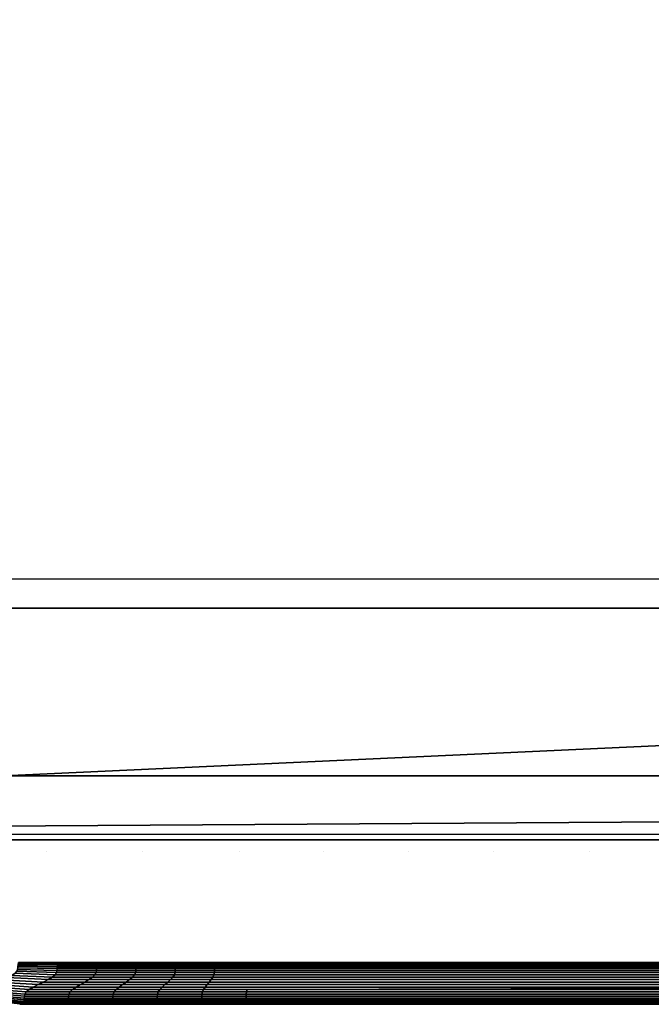
# Model space of a CAD drawing. Extents: x -1117 to 23, y -892 to 47.
# Drawn here: x -760 to -609, y -892 to -657 of the extents above; entities that cross this region are included whole.
import ezdxf

# ---------------------------------------------------------------- set-up
doc = ezdxf.new("R2010")
doc.units = 0
doc.header["$LTSCALE"] = 0.5
doc.header["$MEASUREMENT"] = 0
doc.layers.get('0').update_dxf_attribs({"linetype": 'CONTINUOUS'})
doc.layers.add('EQUIPAMIENTO', color=250, linetype='CONTINUOUS')

msp = doc.modelspace()

# ---------------------------------------------------------------- linework, layer by layer
for p, q in [((-1014.37, -790.76, 1600), (-139.14, -790.76, 1600)), ((-759.55, -882.22, 1422.49), (-399.55, -882.22, 1422.49)), ((-759.55, -892.22, 1422.49), (-399.55, -892.22, 1422.49))]:
    msp.add_line(p, q)
at = {"extrusion": (0, -1, 0)}
for p, q in [((-1067.5, -853.02, 1020), (-27.5, -853.02, 1020)), ((-1014.37, -853.02, 1520.93), (-139.14, -853.02, 1520.93)), ((-1014.37, -853.02, 1555.43), (-139.14, -853.02, 1555.43)), ((-1014.37, -853.02, 1567.45), (-139.14, -853.02, 1567.45)), ((-1014.37, -853.02, 1099.97), (-139.14, -853.02, 1099.97)), ((-1005.71, -853.02, 1164.48), (-148.59, -853.02, 1164.48)), ((-1005.71, -853.02, 1144.3), (-148.59, -853.02, 1144.3)), ((-838.65, -853.02, 1478), (-312.49, -853.02, 1478)), ((-312.49, -853.02, 1361.91), (-838.65, -853.02, 1361.91)), ((-753.23, -855.88, 1083.18), (-753.23, -855.88, 1039.14)), ((-730.16, -855.88, 1083.18), (-730.16, -855.88, 1039.14)), ((-707.08, -855.88, 1083.18), (-707.08, -855.88, 1039.14)), ((-686.89, -855.88, 1083.18), (-686.89, -855.88, 1039.14)), ((-666.69, -855.88, 1083.18), (-666.69, -855.88, 1039.14)), ((-646.5, -855.88, 1083.18), (-646.5, -855.88, 1039.14)), ((-623.42, -855.88, 1083.18), (-623.42, -855.88, 1039.14))]:
    msp.add_line(p, q, dxfattribs=at)
at = {"extrusion": (0, 0, -1)}
for p, q in [((-399.55, -882.22, 1422.49), (-759.55, -882.22, 1422.49)), ((-399.55, -892.22, 1422.49), (-759.55, -892.22, 1422.49))]:
    msp.add_line(p, q, dxfattribs=at)
at = {"extrusion": (0, -1, 0), "elevation": 853.02}
msp.add_lwpolyline([(-1005.71, 1512.28), (-1005.71, 1110.98), (-148.59, 1110.98), (-148.59, 1512.28)], close=True, dxfattribs=at)
for points in [[(-1014.37, -853.02, 1520.93), (-1014.37, -853.02, 1600), (-139.14, -853.02, 1600), (-139.14, -853.02, 1520.93)], [(-1014.37, -853.02, 1099.97), (-1014.37, -853.02, 1520.93), (-139.14, -853.02, 1520.93), (-139.14, -853.02, 1099.97)], [(-1014.37, -853.02, 1020), (-1014.37, -853.02, 1099.97), (-139.14, -853.02, 1099.97), (-139.14, -853.02, 1020)], [(-760.03, -883.5, 1412.72), (-750.61, -883.67, 1412.72), (-750.57, -883.26, 1414.35), (-759.97, -883.14, 1414.35)], [(-750.61, -883.67, 1432.26), (-760.03, -883.5, 1432.26), (-759.97, -883.14, 1430.63), (-750.57, -883.26, 1430.63)], [(-759.97, -883.14, 1414.35), (-750.57, -883.26, 1414.35), (-750.53, -882.91, 1415.98), (-759.92, -882.82, 1415.98)], [(-750.57, -883.26, 1430.63), (-759.97, -883.14, 1430.63), (-759.92, -882.82, 1429), (-750.53, -882.91, 1429)], [(-759.92, -882.82, 1415.98), (-750.53, -882.91, 1415.98), (-750.5, -882.62, 1417.6), (-759.88, -882.57, 1417.6)], [(-750.53, -882.91, 1429), (-759.92, -882.82, 1429), (-759.88, -882.57, 1427.37), (-750.5, -882.62, 1427.37)], [(-759.88, -882.57, 1417.6), (-750.5, -882.62, 1417.6), (-750.48, -882.4, 1419.23), (-759.85, -882.38, 1419.23)], [(-750.5, -882.62, 1427.37), (-759.88, -882.57, 1427.37), (-759.85, -882.38, 1425.75), (-750.48, -882.4, 1425.75)], [(-759.85, -882.38, 1419.23), (-750.48, -882.4, 1419.23), (-750.46, -882.27, 1420.86), (-759.83, -882.26, 1420.86)], [(-750.48, -882.4, 1425.75), (-759.85, -882.38, 1425.75), (-759.83, -882.26, 1424.12), (-750.46, -882.27, 1424.12)], [(-759.83, -882.26, 1420.86), (-750.46, -882.27, 1420.86), (-750.46, -882.22, 1422.49), (-759.83, -882.22, 1422.49)], [(-750.46, -882.27, 1424.12), (-759.83, -882.26, 1424.12), (-759.83, -882.22, 1422.49), (-750.46, -882.22, 1422.49)], [(-750.57, -883.26, 1414.35), (-741.16, -883.26, 1414.35), (-741.14, -882.91, 1415.98), (-750.53, -882.91, 1415.98)], [(-741.16, -883.26, 1430.63), (-750.57, -883.26, 1430.63), (-750.53, -882.91, 1429), (-741.14, -882.91, 1429)], [(-750.53, -882.91, 1415.98), (-741.14, -882.91, 1415.98), (-741.12, -882.62, 1417.6), (-750.5, -882.62, 1417.6)], [(-741.14, -882.91, 1429), (-750.53, -882.91, 1429), (-750.5, -882.62, 1427.37), (-741.12, -882.62, 1427.37)], [(-750.5, -882.62, 1417.6), (-741.12, -882.62, 1417.6), (-741.1, -882.4, 1419.23), (-750.48, -882.4, 1419.23)], [(-741.12, -882.62, 1427.37), (-750.5, -882.62, 1427.37), (-750.48, -882.4, 1425.75), (-741.1, -882.4, 1425.75)], [(-750.48, -882.4, 1419.23), (-741.1, -882.4, 1419.23), (-741.09, -882.27, 1420.86), (-750.46, -882.27, 1420.86)], [(-741.1, -882.4, 1425.75), (-750.48, -882.4, 1425.75), (-750.46, -882.27, 1424.12), (-741.09, -882.27, 1424.12)], [(-750.46, -882.27, 1420.86), (-741.09, -882.27, 1420.86), (-741.09, -882.22, 1422.49), (-750.46, -882.22, 1422.49)], [(-741.09, -882.27, 1424.12), (-750.46, -882.27, 1424.12), (-750.46, -882.22, 1422.49), (-741.09, -882.22, 1422.49)], [(-741.16, -883.26, 1414.35), (-731.77, -883.26, 1414.35), (-731.75, -882.91, 1415.98), (-741.14, -882.91, 1415.98)], [(-731.77, -883.26, 1430.63), (-741.16, -883.26, 1430.63), (-741.14, -882.91, 1429), (-731.75, -882.91, 1429)], [(-741.14, -882.91, 1415.98), (-731.75, -882.91, 1415.98), (-731.74, -882.62, 1417.6), (-741.12, -882.62, 1417.6)], [(-731.75, -882.91, 1429), (-741.14, -882.91, 1429), (-741.12, -882.62, 1427.37), (-731.74, -882.62, 1427.37)], [(-741.12, -882.62, 1417.6), (-731.74, -882.62, 1417.6), (-731.72, -882.4, 1419.23), (-741.1, -882.4, 1419.23)], [(-731.74, -882.62, 1427.37), (-741.12, -882.62, 1427.37), (-741.1, -882.4, 1425.75), (-731.72, -882.4, 1425.75)], [(-741.1, -882.4, 1419.23), (-731.72, -882.4, 1419.23), (-731.72, -882.27, 1420.86), (-741.09, -882.27, 1420.86)], [(-731.72, -882.4, 1425.75), (-741.1, -882.4, 1425.75), (-741.09, -882.27, 1424.12), (-731.72, -882.27, 1424.12)], [(-741.09, -882.27, 1420.86), (-731.72, -882.27, 1420.86), (-731.72, -882.22, 1422.49), (-741.09, -882.22, 1422.49)], [(-731.72, -882.27, 1424.12), (-741.09, -882.27, 1424.12), (-741.09, -882.22, 1422.49), (-731.72, -882.22, 1422.49)], [(-731.77, -883.26, 1414.35), (-722.38, -883.26, 1414.35), (-722.37, -882.91, 1415.98), (-731.75, -882.91, 1415.98)], [(-722.38, -883.26, 1430.63), (-731.77, -883.26, 1430.63), (-731.75, -882.91, 1429), (-722.37, -882.91, 1429)], [(-731.75, -882.91, 1415.98), (-722.37, -882.91, 1415.98), (-722.36, -882.62, 1417.6), (-731.74, -882.62, 1417.6)], [(-722.37, -882.91, 1429), (-731.75, -882.91, 1429), (-731.74, -882.62, 1427.37), (-722.36, -882.62, 1427.37)], [(-731.74, -882.62, 1417.6), (-722.36, -882.62, 1417.6), (-722.35, -882.4, 1419.23), (-731.72, -882.4, 1419.23)], [(-722.36, -882.62, 1427.37), (-731.74, -882.62, 1427.37), (-731.72, -882.4, 1425.75), (-722.35, -882.4, 1425.75)], [(-731.72, -882.27, 1420.86), (-722.35, -882.27, 1420.86), (-722.35, -882.22, 1422.49), (-731.72, -882.22, 1422.49)], [(-722.35, -882.27, 1424.12), (-731.72, -882.27, 1424.12), (-731.72, -882.22, 1422.49), (-722.35, -882.22, 1422.49)], [(-731.72, -882.4, 1419.23), (-722.35, -882.4, 1419.23), (-722.35, -882.27, 1420.86), (-731.72, -882.27, 1420.86)], [(-722.35, -882.4, 1425.75), (-731.72, -882.4, 1425.75), (-731.72, -882.27, 1424.12), (-722.35, -882.27, 1424.12)], [(-722.38, -883.26, 1414.35), (-712.99, -883.26, 1414.35), (-712.99, -882.91, 1415.98), (-722.37, -882.91, 1415.98)], [(-712.99, -883.26, 1430.63), (-722.38, -883.26, 1430.63), (-722.37, -882.91, 1429), (-712.99, -882.91, 1429)], [(-722.37, -882.91, 1415.98), (-712.99, -882.91, 1415.98), (-712.98, -882.62, 1417.6), (-722.36, -882.62, 1417.6)], [(-712.99, -882.91, 1429), (-722.37, -882.91, 1429), (-722.36, -882.62, 1427.37), (-712.98, -882.62, 1427.37)], [(-722.36, -882.62, 1417.6), (-712.98, -882.62, 1417.6), (-712.98, -882.4, 1419.23), (-722.35, -882.4, 1419.23)], [(-712.98, -882.62, 1427.37), (-722.36, -882.62, 1427.37), (-722.35, -882.4, 1425.75), (-712.98, -882.4, 1425.75)], [(-722.35, -882.27, 1420.86), (-712.98, -882.27, 1420.86), (-712.98, -882.22, 1422.49), (-722.35, -882.22, 1422.49)], [(-712.98, -882.27, 1424.12), (-722.35, -882.27, 1424.12), (-722.35, -882.22, 1422.49), (-712.98, -882.22, 1422.49)], [(-722.35, -882.4, 1419.23), (-712.98, -882.4, 1419.23), (-712.98, -882.27, 1420.86), (-722.35, -882.27, 1420.86)], [(-712.98, -882.4, 1425.75), (-722.35, -882.4, 1425.75), (-722.35, -882.27, 1424.12), (-712.98, -882.27, 1424.12)], [(-483.61, -882.91, 1429), (-712.99, -882.91, 1429), (-712.98, -882.62, 1427.37), (-483.61, -882.62, 1427.37)], [(-712.99, -882.91, 1415.98), (-483.61, -882.91, 1415.98), (-483.61, -882.62, 1417.6), (-712.98, -882.62, 1417.6)], [(-483.62, -883.26, 1430.63), (-712.99, -883.26, 1430.63), (-712.99, -882.91, 1429), (-483.61, -882.91, 1429)], [(-712.99, -883.26, 1414.35), (-483.62, -883.26, 1414.35), (-483.61, -882.91, 1415.98), (-712.99, -882.91, 1415.98)], [(-483.61, -882.27, 1424.12), (-712.98, -882.27, 1424.12), (-712.98, -882.22, 1422.49), (-483.61, -882.22, 1422.49)], [(-712.98, -882.27, 1420.86), (-483.61, -882.27, 1420.86), (-483.61, -882.22, 1422.49), (-712.98, -882.22, 1422.49)], [(-483.61, -882.4, 1425.75), (-712.98, -882.4, 1425.75), (-712.98, -882.27, 1424.12), (-483.61, -882.27, 1424.12)], [(-712.98, -882.4, 1419.23), (-483.61, -882.4, 1419.23), (-483.61, -882.27, 1420.86), (-712.98, -882.27, 1420.86)], [(-483.61, -882.62, 1427.37), (-712.98, -882.62, 1427.37), (-712.98, -882.4, 1425.75), (-483.61, -882.4, 1425.75)], [(-712.98, -882.62, 1417.6), (-483.61, -882.62, 1417.6), (-483.61, -882.4, 1419.23), (-712.98, -882.4, 1419.23)], [(-762.51, -885.84, 1405.57), (-752.78, -886.32, 1405.57), (-751.8, -885.74, 1406.56), (-761.4, -885.33, 1406.56)], [(-752.78, -886.32, 1439.4), (-762.51, -885.84, 1439.4), (-761.4, -885.33, 1438.42), (-751.8, -885.74, 1438.42)], [(-761.4, -885.33, 1406.56), (-751.8, -885.74, 1406.56), (-751.1, -885.17, 1407.9), (-760.6, -884.83, 1407.9)], [(-751.8, -885.74, 1438.42), (-761.4, -885.33, 1438.42), (-760.6, -884.83, 1437.08), (-751.1, -885.17, 1437.08)], [(-760.6, -884.83, 1407.9), (-751.1, -885.17, 1407.9), (-750.73, -884.64, 1409.46), (-760.19, -884.35, 1409.46)], [(-751.1, -885.17, 1437.08), (-760.6, -884.83, 1437.08), (-760.19, -884.35, 1435.51), (-750.73, -884.64, 1435.51)], [(-760.19, -884.35, 1409.46), (-750.73, -884.64, 1409.46), (-750.66, -884.13, 1411.09), (-760.1, -883.91, 1411.09)], [(-750.73, -884.64, 1435.51), (-760.19, -884.35, 1435.51), (-760.1, -883.91, 1433.89), (-750.66, -884.13, 1433.89)], [(-760.1, -883.91, 1411.09), (-750.66, -884.13, 1411.09), (-750.61, -883.67, 1412.72), (-760.03, -883.5, 1412.72)], [(-750.66, -884.13, 1433.89), (-760.1, -883.91, 1433.89), (-760.03, -883.5, 1432.26), (-750.61, -883.67, 1432.26)], [(-751.8, -885.74, 1406.56), (-742.19, -885.74, 1406.56), (-741.59, -885.17, 1407.9), (-751.1, -885.17, 1407.9)], [(-742.19, -885.74, 1438.42), (-751.8, -885.74, 1438.42), (-751.1, -885.17, 1437.08), (-741.59, -885.17, 1437.08)], [(-751.1, -885.17, 1407.9), (-741.59, -885.17, 1407.9), (-741.28, -884.64, 1409.46), (-750.73, -884.64, 1409.46)], [(-741.59, -885.17, 1437.08), (-751.1, -885.17, 1437.08), (-750.73, -884.64, 1435.51), (-741.28, -884.64, 1435.51)], [(-750.73, -884.64, 1409.46), (-741.28, -884.64, 1409.46), (-741.23, -884.13, 1411.09), (-750.66, -884.13, 1411.09)], [(-741.28, -884.64, 1435.51), (-750.73, -884.64, 1435.51), (-750.66, -884.13, 1433.89), (-741.23, -884.13, 1433.89)], [(-750.66, -884.13, 1411.09), (-741.23, -884.13, 1411.09), (-741.19, -883.67, 1412.72), (-750.61, -883.67, 1412.72)], [(-741.23, -884.13, 1433.89), (-750.66, -884.13, 1433.89), (-750.61, -883.67, 1432.26), (-741.19, -883.67, 1432.26)], [(-750.61, -883.67, 1412.72), (-741.19, -883.67, 1412.72), (-741.16, -883.26, 1414.35), (-750.57, -883.26, 1414.35)], [(-741.19, -883.67, 1432.26), (-750.61, -883.67, 1432.26), (-750.57, -883.26, 1430.63), (-741.16, -883.26, 1430.63)], [(-742.19, -885.74, 1406.56), (-732.59, -885.74, 1406.56), (-732.1, -885.17, 1407.9), (-741.59, -885.17, 1407.9)], [(-732.59, -885.74, 1438.42), (-742.19, -885.74, 1438.42), (-741.59, -885.17, 1437.08), (-732.1, -885.17, 1437.08)], [(-741.59, -885.17, 1407.9), (-732.1, -885.17, 1407.9), (-731.85, -884.64, 1409.46), (-741.28, -884.64, 1409.46)], [(-732.1, -885.17, 1437.08), (-741.59, -885.17, 1437.08), (-741.28, -884.64, 1435.51), (-731.85, -884.64, 1435.51)], [(-741.28, -884.64, 1409.46), (-731.85, -884.64, 1409.46), (-731.81, -884.13, 1411.09), (-741.23, -884.13, 1411.09)], [(-731.85, -884.64, 1435.51), (-741.28, -884.64, 1435.51), (-741.23, -884.13, 1433.89), (-731.81, -884.13, 1433.89)], [(-741.23, -884.13, 1411.09), (-731.81, -884.13, 1411.09), (-731.79, -883.67, 1412.72), (-741.19, -883.67, 1412.72)], [(-731.81, -884.13, 1433.89), (-741.23, -884.13, 1433.89), (-741.19, -883.67, 1432.26), (-731.79, -883.67, 1432.26)], [(-741.19, -883.67, 1412.72), (-731.79, -883.67, 1412.72), (-731.77, -883.26, 1414.35), (-741.16, -883.26, 1414.35)], [(-731.79, -883.67, 1432.26), (-741.19, -883.67, 1432.26), (-741.16, -883.26, 1430.63), (-731.77, -883.26, 1430.63)], [(-732.59, -885.74, 1406.56), (-723.01, -885.74, 1406.56), (-722.62, -885.17, 1407.9), (-732.1, -885.17, 1407.9)], [(-723.01, -885.74, 1438.42), (-732.59, -885.74, 1438.42), (-732.1, -885.17, 1437.08), (-722.62, -885.17, 1437.08)], [(-732.1, -885.17, 1407.9), (-722.62, -885.17, 1407.9), (-722.43, -884.64, 1409.46), (-731.85, -884.64, 1409.46)], [(-722.62, -885.17, 1437.08), (-732.1, -885.17, 1437.08), (-731.85, -884.64, 1435.51), (-722.43, -884.64, 1435.51)], [(-731.85, -884.64, 1409.46), (-722.43, -884.64, 1409.46), (-722.4, -884.13, 1411.09), (-731.81, -884.13, 1411.09)], [(-722.43, -884.64, 1435.51), (-731.85, -884.64, 1435.51), (-731.81, -884.13, 1433.89), (-722.4, -884.13, 1433.89)], [(-731.81, -884.13, 1411.09), (-722.4, -884.13, 1411.09), (-722.39, -883.67, 1412.72), (-731.79, -883.67, 1412.72)], [(-722.4, -884.13, 1433.89), (-731.81, -884.13, 1433.89), (-731.79, -883.67, 1432.26), (-722.39, -883.67, 1432.26)], [(-731.79, -883.67, 1412.72), (-722.39, -883.67, 1412.72), (-722.38, -883.26, 1414.35), (-731.77, -883.26, 1414.35)], [(-722.39, -883.67, 1432.26), (-731.79, -883.67, 1432.26), (-731.77, -883.26, 1430.63), (-722.38, -883.26, 1430.63)], [(-723.01, -885.74, 1406.56), (-713.44, -885.74, 1406.56), (-713.16, -885.17, 1407.9), (-722.62, -885.17, 1407.9)], [(-713.44, -885.74, 1438.42), (-723.01, -885.74, 1438.42), (-722.62, -885.17, 1437.08), (-713.16, -885.17, 1437.08)], [(-722.62, -885.17, 1407.9), (-713.16, -885.17, 1407.9), (-713.03, -884.64, 1409.46), (-722.43, -884.64, 1409.46)], [(-713.16, -885.17, 1437.08), (-722.62, -885.17, 1437.08), (-722.43, -884.64, 1435.51), (-713.03, -884.64, 1435.51)], [(-722.43, -884.64, 1409.46), (-713.03, -884.64, 1409.46), (-713.01, -884.13, 1411.09), (-722.4, -884.13, 1411.09)], [(-713.03, -884.64, 1435.51), (-722.43, -884.64, 1435.51), (-722.4, -884.13, 1433.89), (-713.01, -884.13, 1433.89)], [(-722.4, -884.13, 1411.09), (-713.01, -884.13, 1411.09), (-713, -883.67, 1412.72), (-722.39, -883.67, 1412.72)], [(-713.01, -884.13, 1433.89), (-722.4, -884.13, 1433.89), (-722.39, -883.67, 1432.26), (-713, -883.67, 1432.26)], [(-722.39, -883.67, 1412.72), (-713, -883.67, 1412.72), (-712.99, -883.26, 1414.35), (-722.38, -883.26, 1414.35)], [(-713, -883.67, 1432.26), (-722.39, -883.67, 1432.26), (-722.38, -883.26, 1430.63), (-712.99, -883.26, 1430.63)], [(-483.88, -885.74, 1438.42), (-713.44, -885.74, 1438.42), (-713.16, -885.17, 1437.08), (-483.72, -885.17, 1437.08)], [(-713.44, -885.74, 1406.56), (-483.88, -885.74, 1406.56), (-483.72, -885.17, 1407.9), (-713.16, -885.17, 1407.9)], [(-483.72, -885.17, 1437.08), (-713.16, -885.17, 1437.08), (-713.03, -884.64, 1435.51), (-483.63, -884.64, 1435.51)], [(-713.16, -885.17, 1407.9), (-483.72, -885.17, 1407.9), (-483.63, -884.64, 1409.46), (-713.03, -884.64, 1409.46)], [(-483.63, -884.64, 1435.51), (-713.03, -884.64, 1435.51), (-713.01, -884.13, 1433.89), (-483.62, -884.13, 1433.89)], [(-713.03, -884.64, 1409.46), (-483.63, -884.64, 1409.46), (-483.62, -884.13, 1411.09), (-713.01, -884.13, 1411.09)], [(-483.62, -884.13, 1433.89), (-713.01, -884.13, 1433.89), (-713, -883.67, 1432.26), (-483.62, -883.67, 1432.26)], [(-713.01, -884.13, 1411.09), (-483.62, -884.13, 1411.09), (-483.62, -883.67, 1412.72), (-713, -883.67, 1412.72)], [(-483.62, -883.67, 1432.26), (-713, -883.67, 1432.26), (-712.99, -883.26, 1430.63), (-483.62, -883.26, 1430.63)], [(-713, -883.67, 1412.72), (-483.62, -883.67, 1412.72), (-483.62, -883.26, 1414.35), (-712.99, -883.26, 1414.35)], [(-767.58, -887.94, 1406.56), (-757.28, -888.7, 1406.56), (-756.3, -888.12, 1405.57), (-766.48, -887.42, 1405.57)], [(-757.28, -888.7, 1438.42), (-767.58, -887.94, 1438.42), (-766.48, -887.42, 1439.4), (-756.3, -888.12, 1439.4)], [(-766.48, -887.42, 1405.57), (-756.3, -888.12, 1405.57), (-755.15, -887.52, 1405.06), (-765.17, -886.9, 1405.06)], [(-756.3, -888.12, 1439.4), (-766.48, -887.42, 1439.4), (-765.17, -886.9, 1439.92), (-755.15, -887.52, 1439.92)], [(-765.17, -886.9, 1405.06), (-755.15, -887.52, 1405.06), (-753.93, -886.92, 1405.06), (-763.81, -886.37, 1405.06)], [(-755.15, -887.52, 1439.92), (-765.17, -886.9, 1439.92), (-763.81, -886.37, 1439.92), (-753.93, -886.92, 1439.92)], [(-763.81, -886.37, 1405.06), (-753.93, -886.92, 1405.06), (-752.78, -886.32, 1405.57), (-762.51, -885.84, 1405.57)], [(-753.93, -886.92, 1439.92), (-763.81, -886.37, 1439.92), (-762.51, -885.84, 1439.4), (-752.78, -886.32, 1439.4)], [(-756.3, -888.12, 1405.57), (-746.06, -888.12, 1405.57), (-745.06, -887.52, 1405.06), (-755.15, -887.52, 1405.06)], [(-746.06, -888.12, 1439.4), (-756.3, -888.12, 1439.4), (-755.15, -887.52, 1439.92), (-745.06, -887.52, 1439.92)], [(-755.15, -887.52, 1405.06), (-745.06, -887.52, 1405.06), (-744.02, -886.92, 1405.06), (-753.93, -886.92, 1405.06)], [(-745.06, -887.52, 1439.92), (-755.15, -887.52, 1439.92), (-753.93, -886.92, 1439.92), (-744.02, -886.92, 1439.92)], [(-753.93, -886.92, 1405.06), (-744.02, -886.92, 1405.06), (-743.03, -886.32, 1405.57), (-752.78, -886.32, 1405.57)], [(-744.02, -886.92, 1439.92), (-753.93, -886.92, 1439.92), (-752.78, -886.32, 1439.4), (-743.03, -886.32, 1439.4)], [(-752.78, -886.32, 1405.57), (-743.03, -886.32, 1405.57), (-742.19, -885.74, 1406.56), (-751.8, -885.74, 1406.56)], [(-743.03, -886.32, 1439.4), (-752.78, -886.32, 1439.4), (-751.8, -885.74, 1438.42), (-742.19, -885.74, 1438.42)], [(-746.06, -888.12, 1405.57), (-735.8, -888.12, 1405.57), (-734.98, -887.52, 1405.06), (-745.06, -887.52, 1405.06)], [(-735.8, -888.12, 1439.4), (-746.06, -888.12, 1439.4), (-745.06, -887.52, 1439.92), (-734.98, -887.52, 1439.92)], [(-745.06, -887.52, 1405.06), (-734.98, -887.52, 1405.06), (-734.11, -886.92, 1405.06), (-744.02, -886.92, 1405.06)], [(-734.98, -887.52, 1439.92), (-745.06, -887.52, 1439.92), (-744.02, -886.92, 1439.92), (-734.11, -886.92, 1439.92)], [(-744.02, -886.92, 1405.06), (-734.11, -886.92, 1405.06), (-733.29, -886.32, 1405.57), (-743.03, -886.32, 1405.57)], [(-734.11, -886.92, 1439.92), (-744.02, -886.92, 1439.92), (-743.03, -886.32, 1439.4), (-733.29, -886.32, 1439.4)], [(-743.03, -886.32, 1405.57), (-733.29, -886.32, 1405.57), (-732.59, -885.74, 1406.56), (-742.19, -885.74, 1406.56)], [(-733.29, -886.32, 1439.4), (-743.03, -886.32, 1439.4), (-742.19, -885.74, 1438.42), (-732.59, -885.74, 1438.42)], [(-735.8, -888.12, 1405.57), (-725.53, -888.12, 1405.57), (-724.89, -887.52, 1405.06), (-734.98, -887.52, 1405.06)], [(-725.53, -888.12, 1439.4), (-735.8, -888.12, 1439.4), (-734.98, -887.52, 1439.92), (-724.89, -887.52, 1439.92)], [(-734.98, -887.52, 1405.06), (-724.89, -887.52, 1405.06), (-724.2, -886.92, 1405.06), (-734.11, -886.92, 1405.06)], [(-724.89, -887.52, 1439.92), (-734.98, -887.52, 1439.92), (-734.11, -886.92, 1439.92), (-724.2, -886.92, 1439.92)], [(-734.11, -886.92, 1405.06), (-724.2, -886.92, 1405.06), (-723.56, -886.32, 1405.57), (-733.29, -886.32, 1405.57)], [(-724.2, -886.92, 1439.92), (-734.11, -886.92, 1439.92), (-733.29, -886.32, 1439.4), (-723.56, -886.32, 1439.4)], [(-733.29, -886.32, 1405.57), (-723.56, -886.32, 1405.57), (-723.01, -885.74, 1406.56), (-732.59, -885.74, 1406.56)], [(-723.56, -886.32, 1439.4), (-733.29, -886.32, 1439.4), (-732.59, -885.74, 1438.42), (-723.01, -885.74, 1438.42)], [(-725.53, -888.12, 1405.57), (-715.26, -888.12, 1405.57), (-714.79, -887.52, 1405.06), (-724.89, -887.52, 1405.06)], [(-715.26, -888.12, 1439.4), (-725.53, -888.12, 1439.4), (-724.89, -887.52, 1439.92), (-714.79, -887.52, 1439.92)], [(-724.89, -887.52, 1405.06), (-714.79, -887.52, 1405.06), (-714.3, -886.92, 1405.06), (-724.2, -886.92, 1405.06)], [(-714.79, -887.52, 1439.92), (-724.89, -887.52, 1439.92), (-724.2, -886.92, 1439.92), (-714.3, -886.92, 1439.92)], [(-724.2, -886.92, 1405.06), (-714.3, -886.92, 1405.06), (-713.84, -886.32, 1405.57), (-723.56, -886.32, 1405.57)], [(-714.3, -886.92, 1439.92), (-724.2, -886.92, 1439.92), (-723.56, -886.32, 1439.4), (-713.84, -886.32, 1439.4)], [(-723.56, -886.32, 1405.57), (-713.84, -886.32, 1405.57), (-713.44, -885.74, 1406.56), (-723.01, -885.74, 1406.56)], [(-713.84, -886.32, 1439.4), (-723.56, -886.32, 1439.4), (-723.01, -885.74, 1438.42), (-713.44, -885.74, 1438.42)], [(-484.98, -888.12, 1439.4), (-715.26, -888.12, 1439.4), (-714.79, -887.52, 1439.92), (-484.7, -887.52, 1439.92)], [(-715.26, -888.12, 1405.57), (-484.98, -888.12, 1405.57), (-484.7, -887.52, 1405.06), (-714.79, -887.52, 1405.06)], [(-484.7, -887.52, 1439.92), (-714.79, -887.52, 1439.92), (-714.3, -886.92, 1439.92), (-484.4, -886.92, 1439.92)], [(-714.79, -887.52, 1405.06), (-484.7, -887.52, 1405.06), (-484.4, -886.92, 1405.06), (-714.3, -886.92, 1405.06)], [(-484.4, -886.92, 1439.92), (-714.3, -886.92, 1439.92), (-713.84, -886.32, 1439.4), (-484.12, -886.32, 1439.4)], [(-714.3, -886.92, 1405.06), (-484.4, -886.92, 1405.06), (-484.12, -886.32, 1405.57), (-713.84, -886.32, 1405.57)], [(-484.12, -886.32, 1439.4), (-713.84, -886.32, 1439.4), (-713.44, -885.74, 1438.42), (-483.88, -885.74, 1438.42)], [(-713.84, -886.32, 1405.57), (-484.12, -886.32, 1405.57), (-483.88, -885.74, 1406.56), (-713.44, -885.74, 1406.56)], [(-769.06, -890.44, 1415.98), (-758.55, -891.53, 1415.98), (-758.51, -891.18, 1414.35), (-769.01, -890.13, 1414.35)], [(-758.55, -891.53, 1429), (-769.06, -890.44, 1429), (-769.01, -890.13, 1430.63), (-758.51, -891.18, 1430.63)], [(-769.01, -890.13, 1414.35), (-758.51, -891.18, 1414.35), (-758.47, -890.77, 1412.72), (-768.95, -889.77, 1412.72)], [(-758.51, -891.18, 1430.63), (-769.01, -890.13, 1430.63), (-768.95, -889.77, 1432.26), (-758.47, -890.77, 1432.26)], [(-768.95, -889.77, 1412.72), (-758.47, -890.77, 1412.72), (-758.42, -890.31, 1411.09), (-768.89, -889.36, 1411.09)], [(-758.47, -890.77, 1432.26), (-768.95, -889.77, 1432.26), (-768.89, -889.36, 1433.89), (-758.42, -890.31, 1433.89)], [(-768.89, -889.36, 1411.09), (-758.42, -890.31, 1411.09), (-758.35, -889.8, 1409.46), (-768.79, -888.92, 1409.46)], [(-758.42, -890.31, 1433.89), (-768.89, -889.36, 1433.89), (-768.79, -888.92, 1435.51), (-758.35, -889.8, 1435.51)], [(-768.79, -888.92, 1409.46), (-758.35, -889.8, 1409.46), (-757.98, -889.26, 1407.9), (-768.38, -888.44, 1407.9)], [(-758.35, -889.8, 1435.51), (-768.79, -888.92, 1435.51), (-768.38, -888.44, 1437.08), (-757.98, -889.26, 1437.08)], [(-768.38, -888.44, 1407.9), (-757.98, -889.26, 1407.9), (-757.28, -888.7, 1406.56), (-767.58, -887.94, 1406.56)], [(-757.98, -889.26, 1437.08), (-768.38, -888.44, 1437.08), (-767.58, -887.94, 1438.42), (-757.28, -888.7, 1438.42)], [(-758.42, -890.31, 1411.09), (-747.86, -890.31, 1411.09), (-747.8, -889.8, 1409.46), (-758.35, -889.8, 1409.46)], [(-747.86, -890.31, 1433.89), (-758.42, -890.31, 1433.89), (-758.35, -889.8, 1435.51), (-747.8, -889.8, 1435.51)], [(-758.35, -889.8, 1409.46), (-747.8, -889.8, 1409.46), (-747.5, -889.26, 1407.9), (-757.98, -889.26, 1407.9)], [(-747.8, -889.8, 1435.51), (-758.35, -889.8, 1435.51), (-757.98, -889.26, 1437.08), (-747.5, -889.26, 1437.08)], [(-757.98, -889.26, 1407.9), (-747.5, -889.26, 1407.9), (-746.9, -888.7, 1406.56), (-757.28, -888.7, 1406.56)], [(-747.5, -889.26, 1437.08), (-757.98, -889.26, 1437.08), (-757.28, -888.7, 1438.42), (-746.9, -888.7, 1438.42)], [(-757.28, -888.7, 1406.56), (-746.9, -888.7, 1406.56), (-746.06, -888.12, 1405.57), (-756.3, -888.12, 1405.57)], [(-746.9, -888.7, 1438.42), (-757.28, -888.7, 1438.42), (-756.3, -888.12, 1439.4), (-746.06, -888.12, 1439.4)], [(-747.86, -890.31, 1411.09), (-737.28, -890.31, 1411.09), (-737.24, -889.8, 1409.46), (-747.8, -889.8, 1409.46)], [(-737.28, -890.31, 1433.89), (-747.86, -890.31, 1433.89), (-747.8, -889.8, 1435.51), (-737.24, -889.8, 1435.51)], [(-747.8, -889.8, 1409.46), (-737.24, -889.8, 1409.46), (-736.99, -889.26, 1407.9), (-747.5, -889.26, 1407.9)], [(-737.24, -889.8, 1435.51), (-747.8, -889.8, 1435.51), (-747.5, -889.26, 1437.08), (-736.99, -889.26, 1437.08)], [(-747.5, -889.26, 1407.9), (-736.99, -889.26, 1407.9), (-736.49, -888.7, 1406.56), (-746.9, -888.7, 1406.56)], [(-736.99, -889.26, 1437.08), (-747.5, -889.26, 1437.08), (-746.9, -888.7, 1438.42), (-736.49, -888.7, 1438.42)], [(-746.9, -888.7, 1406.56), (-736.49, -888.7, 1406.56), (-735.8, -888.12, 1405.57), (-746.06, -888.12, 1405.57)], [(-736.49, -888.7, 1438.42), (-746.9, -888.7, 1438.42), (-746.06, -888.12, 1439.4), (-735.8, -888.12, 1439.4)], [(-737.28, -890.31, 1411.09), (-726.69, -890.31, 1411.09), (-726.66, -889.8, 1409.46), (-737.24, -889.8, 1409.46)], [(-726.69, -890.31, 1433.89), (-737.28, -890.31, 1433.89), (-737.24, -889.8, 1435.51), (-726.66, -889.8, 1435.51)], [(-737.24, -889.8, 1409.46), (-726.66, -889.8, 1409.46), (-726.47, -889.26, 1407.9), (-736.99, -889.26, 1407.9)], [(-726.66, -889.8, 1435.51), (-737.24, -889.8, 1435.51), (-736.99, -889.26, 1437.08), (-726.47, -889.26, 1437.08)], [(-736.99, -889.26, 1407.9), (-726.47, -889.26, 1407.9), (-726.08, -888.7, 1406.56), (-736.49, -888.7, 1406.56)], [(-726.47, -889.26, 1437.08), (-736.99, -889.26, 1437.08), (-736.49, -888.7, 1438.42), (-726.08, -888.7, 1438.42)], [(-736.49, -888.7, 1406.56), (-726.08, -888.7, 1406.56), (-725.53, -888.12, 1405.57), (-735.8, -888.12, 1405.57)], [(-726.08, -888.7, 1438.42), (-736.49, -888.7, 1438.42), (-735.8, -888.12, 1439.4), (-725.53, -888.12, 1439.4)], [(-726.69, -890.31, 1411.09), (-716.08, -890.31, 1411.09), (-716.07, -889.8, 1409.46), (-726.66, -889.8, 1409.46)], [(-716.08, -890.31, 1433.89), (-726.69, -890.31, 1433.89), (-726.66, -889.8, 1435.51), (-716.07, -889.8, 1435.51)], [(-726.66, -889.8, 1409.46), (-716.07, -889.8, 1409.46), (-715.93, -889.26, 1407.9), (-726.47, -889.26, 1407.9)], [(-716.07, -889.8, 1435.51), (-726.66, -889.8, 1435.51), (-726.47, -889.26, 1437.08), (-715.93, -889.26, 1437.08)], [(-726.47, -889.26, 1407.9), (-715.93, -889.26, 1407.9), (-715.65, -888.7, 1406.56), (-726.08, -888.7, 1406.56)], [(-715.93, -889.26, 1437.08), (-726.47, -889.26, 1437.08), (-726.08, -888.7, 1438.42), (-715.65, -888.7, 1438.42)], [(-726.08, -888.7, 1406.56), (-715.65, -888.7, 1406.56), (-715.26, -888.12, 1405.57), (-725.53, -888.12, 1405.57)], [(-715.65, -888.7, 1438.42), (-726.08, -888.7, 1438.42), (-725.53, -888.12, 1439.4), (-715.26, -888.12, 1439.4)], [(-716.08, -890.31, 1411.09), (-705.47, -890.31, 1411.09), (-705.46, -889.8, 1409.46), (-716.07, -889.8, 1409.46)], [(-705.47, -890.31, 1433.89), (-716.08, -890.31, 1433.89), (-716.07, -889.8, 1435.51), (-705.46, -889.8, 1435.51)], [(-716.07, -889.8, 1409.46), (-705.46, -889.8, 1409.46), (-705.38, -889.26, 1407.9), (-715.93, -889.26, 1407.9)], [(-705.46, -889.8, 1435.51), (-716.07, -889.8, 1435.51), (-715.93, -889.26, 1437.08), (-705.38, -889.26, 1437.08)], [(-715.93, -889.26, 1407.9), (-705.38, -889.26, 1407.9), (-705.21, -888.7, 1406.56), (-715.65, -888.7, 1406.56)], [(-705.38, -889.26, 1437.08), (-715.93, -889.26, 1437.08), (-715.65, -888.7, 1438.42), (-705.21, -888.7, 1438.42)], [(-705.21, -888.7, 1438.42), (-715.65, -888.7, 1438.42), (-715.26, -888.12, 1439.4), (-484.98, -888.12, 1439.4)], [(-715.65, -888.7, 1406.56), (-705.21, -888.7, 1406.56), (-484.98, -888.12, 1405.57), (-715.26, -888.12, 1405.57)], [(-474.86, -890.31, 1433.89), (-705.47, -890.31, 1433.89), (-705.46, -889.8, 1435.51), (-474.86, -889.8, 1435.51)], [(-705.47, -890.31, 1411.09), (-474.86, -890.31, 1411.09), (-474.86, -889.8, 1409.46), (-705.46, -889.8, 1409.46)], [(-474.86, -889.8, 1435.51), (-705.46, -889.8, 1435.51), (-705.38, -889.26, 1437.08), (-474.83, -889.26, 1437.08)], [(-705.46, -889.8, 1409.46), (-474.86, -889.8, 1409.46), (-474.83, -889.26, 1407.9), (-705.38, -889.26, 1407.9)], [(-474.83, -889.26, 1437.08), (-705.38, -889.26, 1437.08), (-705.21, -888.7, 1438.42), (-474.77, -888.7, 1438.42)], [(-705.38, -889.26, 1407.9), (-474.83, -889.26, 1407.9), (-474.77, -888.7, 1406.56), (-705.21, -888.7, 1406.56)], [(-474.77, -888.7, 1438.42), (-705.21, -888.7, 1438.42), (-484.98, -888.12, 1439.4), (-474.69, -888.12, 1439.4)], [(-705.21, -888.7, 1406.56), (-474.77, -888.7, 1406.56), (-474.69, -888.12, 1405.57), (-484.98, -888.12, 1405.57)], [(-769.16, -891.05, 1422.49), (-758.62, -892.22, 1422.49), (-758.62, -892.17, 1420.86), (-769.15, -891.01, 1420.86)], [(-758.62, -892.22, 1422.49), (-769.16, -891.05, 1422.49), (-769.15, -891.01, 1424.12), (-758.62, -892.17, 1424.12)], [(-769.15, -891.01, 1420.86), (-758.62, -892.17, 1420.86), (-758.6, -892.04, 1419.23), (-769.13, -890.89, 1419.23)], [(-758.62, -892.17, 1424.12), (-769.15, -891.01, 1424.12), (-769.13, -890.89, 1425.75), (-758.6, -892.04, 1425.75)], [(-769.13, -890.89, 1419.23), (-758.6, -892.04, 1419.23), (-758.58, -891.82, 1417.6), (-769.1, -890.7, 1417.6)], [(-758.6, -892.04, 1425.75), (-769.13, -890.89, 1425.75), (-769.1, -890.7, 1427.37), (-758.58, -891.82, 1427.37)], [(-769.1, -890.7, 1417.6), (-758.58, -891.82, 1417.6), (-758.55, -891.53, 1415.98), (-769.06, -890.44, 1415.98)], [(-758.58, -891.82, 1427.37), (-769.1, -890.7, 1427.37), (-769.06, -890.44, 1429), (-758.55, -891.53, 1429)], [(-758.62, -892.17, 1420.86), (-747.99, -892.17, 1420.86), (-747.98, -892.04, 1419.23), (-758.6, -892.04, 1419.23)], [(-747.99, -892.17, 1424.12), (-758.62, -892.17, 1424.12), (-758.6, -892.04, 1425.75), (-747.98, -892.04, 1425.75)], [(-758.62, -892.22, 1422.49), (-748, -892.22, 1422.49), (-747.99, -892.17, 1420.86), (-758.62, -892.17, 1420.86)], [(-748, -892.22, 1422.49), (-758.62, -892.22, 1422.49), (-758.62, -892.17, 1424.12), (-747.99, -892.17, 1424.12)], [(-758.6, -892.04, 1419.23), (-747.98, -892.04, 1419.23), (-747.97, -891.82, 1417.6), (-758.58, -891.82, 1417.6)], [(-747.98, -892.04, 1425.75), (-758.6, -892.04, 1425.75), (-758.58, -891.82, 1427.37), (-747.97, -891.82, 1427.37)], [(-758.58, -891.82, 1417.6), (-747.97, -891.82, 1417.6), (-747.95, -891.53, 1415.98), (-758.55, -891.53, 1415.98)], [(-747.97, -891.82, 1427.37), (-758.58, -891.82, 1427.37), (-758.55, -891.53, 1429), (-747.95, -891.53, 1429)], [(-758.55, -891.53, 1415.98), (-747.95, -891.53, 1415.98), (-747.92, -891.18, 1414.35), (-758.51, -891.18, 1414.35)], [(-747.95, -891.53, 1429), (-758.55, -891.53, 1429), (-758.51, -891.18, 1430.63), (-747.92, -891.18, 1430.63)], [(-758.51, -891.18, 1414.35), (-747.92, -891.18, 1414.35), (-747.89, -890.77, 1412.72), (-758.47, -890.77, 1412.72)], [(-747.92, -891.18, 1430.63), (-758.51, -891.18, 1430.63), (-758.47, -890.77, 1432.26), (-747.89, -890.77, 1432.26)], [(-758.47, -890.77, 1412.72), (-747.89, -890.77, 1412.72), (-747.86, -890.31, 1411.09), (-758.42, -890.31, 1411.09)], [(-747.89, -890.77, 1432.26), (-758.47, -890.77, 1432.26), (-758.42, -890.31, 1433.89), (-747.86, -890.31, 1433.89)], [(-748, -892.22, 1422.49), (-737.37, -892.22, 1422.49), (-737.37, -892.17, 1420.86), (-747.99, -892.17, 1420.86)], [(-737.37, -892.22, 1422.49), (-748, -892.22, 1422.49), (-747.99, -892.17, 1424.12), (-737.37, -892.17, 1424.12)], [(-747.99, -892.17, 1420.86), (-737.37, -892.17, 1420.86), (-737.36, -892.04, 1419.23), (-747.98, -892.04, 1419.23)], [(-737.37, -892.17, 1424.12), (-747.99, -892.17, 1424.12), (-747.98, -892.04, 1425.75), (-737.36, -892.04, 1425.75)], [(-747.98, -892.04, 1419.23), (-737.36, -892.04, 1419.23), (-737.35, -891.82, 1417.6), (-747.97, -891.82, 1417.6)], [(-737.36, -892.04, 1425.75), (-747.98, -892.04, 1425.75), (-747.97, -891.82, 1427.37), (-737.35, -891.82, 1427.37)], [(-747.97, -891.82, 1417.6), (-737.35, -891.82, 1417.6), (-737.34, -891.53, 1415.98), (-747.95, -891.53, 1415.98)], [(-737.35, -891.82, 1427.37), (-747.97, -891.82, 1427.37), (-747.95, -891.53, 1429), (-737.34, -891.53, 1429)], [(-747.95, -891.53, 1415.98), (-737.34, -891.53, 1415.98), (-737.32, -891.18, 1414.35), (-747.92, -891.18, 1414.35)], [(-737.34, -891.53, 1429), (-747.95, -891.53, 1429), (-747.92, -891.18, 1430.63), (-737.32, -891.18, 1430.63)], [(-747.92, -891.18, 1414.35), (-737.32, -891.18, 1414.35), (-737.3, -890.77, 1412.72), (-747.89, -890.77, 1412.72)], [(-737.32, -891.18, 1430.63), (-747.92, -891.18, 1430.63), (-747.89, -890.77, 1432.26), (-737.3, -890.77, 1432.26)], [(-747.89, -890.77, 1412.72), (-737.3, -890.77, 1412.72), (-737.28, -890.31, 1411.09), (-747.86, -890.31, 1411.09)], [(-737.3, -890.77, 1432.26), (-747.89, -890.77, 1432.26), (-747.86, -890.31, 1433.89), (-737.28, -890.31, 1433.89)], [(-737.37, -892.17, 1420.86), (-726.74, -892.17, 1420.86), (-726.74, -892.04, 1419.23), (-737.36, -892.04, 1419.23)], [(-726.74, -892.17, 1424.12), (-737.37, -892.17, 1424.12), (-737.36, -892.04, 1425.75), (-726.74, -892.04, 1425.75)], [(-737.37, -892.22, 1422.49), (-726.74, -892.22, 1422.49), (-726.74, -892.17, 1420.86), (-737.37, -892.17, 1420.86)], [(-726.74, -892.22, 1422.49), (-737.37, -892.22, 1422.49), (-737.37, -892.17, 1424.12), (-726.74, -892.17, 1424.12)], [(-737.36, -892.04, 1419.23), (-726.74, -892.04, 1419.23), (-726.73, -891.82, 1417.6), (-737.35, -891.82, 1417.6)], [(-726.74, -892.04, 1425.75), (-737.36, -892.04, 1425.75), (-737.35, -891.82, 1427.37), (-726.73, -891.82, 1427.37)], [(-737.35, -891.82, 1417.6), (-726.73, -891.82, 1417.6), (-726.72, -891.53, 1415.98), (-737.34, -891.53, 1415.98)], [(-726.73, -891.82, 1427.37), (-737.35, -891.82, 1427.37), (-737.34, -891.53, 1429), (-726.72, -891.53, 1429)], [(-737.34, -891.53, 1415.98), (-726.72, -891.53, 1415.98), (-726.71, -891.18, 1414.35), (-737.32, -891.18, 1414.35)], [(-726.72, -891.53, 1429), (-737.34, -891.53, 1429), (-737.32, -891.18, 1430.63), (-726.71, -891.18, 1430.63)], [(-737.32, -891.18, 1414.35), (-726.71, -891.18, 1414.35), (-726.7, -890.77, 1412.72), (-737.3, -890.77, 1412.72)], [(-726.71, -891.18, 1430.63), (-737.32, -891.18, 1430.63), (-737.3, -890.77, 1432.26), (-726.7, -890.77, 1432.26)], [(-737.3, -890.77, 1412.72), (-726.7, -890.77, 1412.72), (-726.69, -890.31, 1411.09), (-737.28, -890.31, 1411.09)], [(-726.7, -890.77, 1432.26), (-737.3, -890.77, 1432.26), (-737.28, -890.31, 1433.89), (-726.69, -890.31, 1433.89)], [(-726.74, -892.04, 1419.23), (-716.11, -892.04, 1419.23), (-716.11, -891.82, 1417.6), (-726.73, -891.82, 1417.6)], [(-716.11, -892.04, 1425.75), (-726.74, -892.04, 1425.75), (-726.73, -891.82, 1427.37), (-716.11, -891.82, 1427.37)], [(-726.74, -892.17, 1420.86), (-716.12, -892.17, 1420.86), (-716.11, -892.04, 1419.23), (-726.74, -892.04, 1419.23)], [(-716.12, -892.17, 1424.12), (-726.74, -892.17, 1424.12), (-726.74, -892.04, 1425.75), (-716.11, -892.04, 1425.75)], [(-726.74, -892.22, 1422.49), (-716.12, -892.22, 1422.49), (-716.12, -892.17, 1420.86), (-726.74, -892.17, 1420.86)], [(-716.12, -892.22, 1422.49), (-726.74, -892.22, 1422.49), (-726.74, -892.17, 1424.12), (-716.12, -892.17, 1424.12)], [(-726.73, -891.82, 1417.6), (-716.11, -891.82, 1417.6), (-716.11, -891.53, 1415.98), (-726.72, -891.53, 1415.98)], [(-716.11, -891.82, 1427.37), (-726.73, -891.82, 1427.37), (-726.72, -891.53, 1429), (-716.11, -891.53, 1429)], [(-726.72, -891.53, 1415.98), (-716.11, -891.53, 1415.98), (-716.1, -891.18, 1414.35), (-726.71, -891.18, 1414.35)], [(-716.11, -891.53, 1429), (-726.72, -891.53, 1429), (-726.71, -891.18, 1430.63), (-716.1, -891.18, 1430.63)], [(-726.71, -891.18, 1414.35), (-716.1, -891.18, 1414.35), (-716.09, -890.77, 1412.72), (-726.7, -890.77, 1412.72)], [(-716.1, -891.18, 1430.63), (-726.71, -891.18, 1430.63), (-726.7, -890.77, 1432.26), (-716.09, -890.77, 1432.26)], [(-726.7, -890.77, 1412.72), (-716.09, -890.77, 1412.72), (-716.08, -890.31, 1411.09), (-726.69, -890.31, 1411.09)], [(-716.09, -890.77, 1432.26), (-726.7, -890.77, 1432.26), (-726.69, -890.31, 1433.89), (-716.08, -890.31, 1433.89)], [(-716.12, -892.17, 1420.86), (-705.49, -892.17, 1420.86), (-705.49, -892.04, 1419.23), (-716.11, -892.04, 1419.23)], [(-705.49, -892.17, 1424.12), (-716.12, -892.17, 1424.12), (-716.11, -892.04, 1425.75), (-705.49, -892.04, 1425.75)], [(-716.12, -892.22, 1422.49), (-705.49, -892.22, 1422.49), (-705.49, -892.17, 1420.86), (-716.12, -892.17, 1420.86)], [(-705.49, -892.22, 1422.49), (-716.12, -892.22, 1422.49), (-716.12, -892.17, 1424.12), (-705.49, -892.17, 1424.12)], [(-716.11, -891.53, 1415.98), (-705.48, -891.53, 1415.98), (-705.48, -891.18, 1414.35), (-716.1, -891.18, 1414.35)], [(-705.48, -891.53, 1429), (-716.11, -891.53, 1429), (-716.1, -891.18, 1430.63), (-705.48, -891.18, 1430.63)], [(-716.11, -891.82, 1417.6), (-705.49, -891.82, 1417.6), (-705.48, -891.53, 1415.98), (-716.11, -891.53, 1415.98)], [(-705.49, -891.82, 1427.37), (-716.11, -891.82, 1427.37), (-716.11, -891.53, 1429), (-705.48, -891.53, 1429)], [(-716.11, -892.04, 1419.23), (-705.49, -892.04, 1419.23), (-705.49, -891.82, 1417.6), (-716.11, -891.82, 1417.6)], [(-705.49, -892.04, 1425.75), (-716.11, -892.04, 1425.75), (-716.11, -891.82, 1427.37), (-705.49, -891.82, 1427.37)], [(-716.1, -891.18, 1414.35), (-705.48, -891.18, 1414.35), (-705.48, -890.77, 1412.72), (-716.09, -890.77, 1412.72)], [(-705.48, -891.18, 1430.63), (-716.1, -891.18, 1430.63), (-716.09, -890.77, 1432.26), (-705.48, -890.77, 1432.26)], [(-716.09, -890.77, 1412.72), (-705.48, -890.77, 1412.72), (-705.47, -890.31, 1411.09), (-716.08, -890.31, 1411.09)], [(-705.48, -890.77, 1432.26), (-716.09, -890.77, 1432.26), (-716.08, -890.31, 1433.89), (-705.47, -890.31, 1433.89)], [(-474.86, -891.82, 1427.37), (-705.49, -891.82, 1427.37), (-705.48, -891.53, 1429), (-474.86, -891.53, 1429)], [(-705.49, -891.82, 1417.6), (-474.86, -891.82, 1417.6), (-474.86, -891.53, 1415.98), (-705.48, -891.53, 1415.98)], [(-474.86, -892.04, 1425.75), (-705.49, -892.04, 1425.75), (-705.49, -891.82, 1427.37), (-474.86, -891.82, 1427.37)], [(-705.49, -892.04, 1419.23), (-474.86, -892.04, 1419.23), (-474.86, -891.82, 1417.6), (-705.49, -891.82, 1417.6)], [(-474.86, -892.17, 1424.12), (-705.49, -892.17, 1424.12), (-705.49, -892.04, 1425.75), (-474.86, -892.04, 1425.75)], [(-705.49, -892.17, 1420.86), (-474.86, -892.17, 1420.86), (-474.86, -892.04, 1419.23), (-705.49, -892.04, 1419.23)], [(-474.86, -892.22, 1422.49), (-705.49, -892.22, 1422.49), (-705.49, -892.17, 1424.12), (-474.86, -892.17, 1424.12)], [(-705.49, -892.22, 1422.49), (-474.86, -892.22, 1422.49), (-474.86, -892.17, 1420.86), (-705.49, -892.17, 1420.86)], [(-474.86, -890.77, 1432.26), (-705.48, -890.77, 1432.26), (-705.47, -890.31, 1433.89), (-474.86, -890.31, 1433.89)], [(-705.48, -890.77, 1412.72), (-474.86, -890.77, 1412.72), (-474.86, -890.31, 1411.09), (-705.47, -890.31, 1411.09)], [(-474.86, -891.18, 1430.63), (-705.48, -891.18, 1430.63), (-705.48, -890.77, 1432.26), (-474.86, -890.77, 1432.26)], [(-705.48, -891.18, 1414.35), (-474.86, -891.18, 1414.35), (-474.86, -890.77, 1412.72), (-705.48, -890.77, 1412.72)], [(-474.86, -891.53, 1429), (-705.48, -891.53, 1429), (-705.48, -891.18, 1430.63), (-474.86, -891.18, 1430.63)], [(-705.48, -891.53, 1415.98), (-474.86, -891.53, 1415.98), (-474.86, -891.18, 1414.35), (-705.48, -891.18, 1414.35)]]:
    msp.add_3dface(points)

# ---------------------------------------------------------------- meshes
mesh = msp.add_polyface()
corners = [(21.75, -801.6, 1599.2), (-28.25, 47.31, 1599.2), (-1116.06, -2.69, 1599.2), (-1116.06, -2.69, 1599.2), (-1066.06, -851.6, 1599.2), (21.75, -801.6, 1599.2), (-28.25, 47.31, 1599.2), (-1091.06, 40.61, 1599.2), (-1116.06, -2.69, 1599.2), (21.75, -801.6, 1599.2), (15.05, 22.31, 1599.2), (-28.25, 47.31, 1599.2), (-1066.06, -851.6, 1599.2), (-3.25, -844.9, 1599.2), (21.75, -801.6, 1599.2), (-1116.06, -2.69, 1599.2), (-1109.36, -826.6, 1599.2), (-1066.06, -851.6, 1599.2), (-1091.06, 40.61, 1599.2), (-1109.36, 22.31, 1599.2), (-1116.06, -2.69, 1599.2), (-28.25, 47.31, 1599.2), (-1066.06, 47.31, 1599.2), (-1091.06, 40.61, 1599.2), (15.05, 22.31, 1599.2), (-3.25, 40.61, 1599.2), (-28.25, 47.31, 1599.2), (21.75, -801.6, 1599.2), (21.75, -2.69, 1599.2), (15.05, 22.31, 1599.2), (-3.25, -844.9, 1599.2), (15.05, -826.6, 1599.2), (21.75, -801.6, 1599.2), (-1066.06, -851.6, 1599.2), (-28.25, -851.6, 1599.2), (-3.25, -844.9, 1599.2), (-1109.36, -826.6, 1599.2), (-1091.06, -844.9, 1599.2), (-1066.06, -851.6, 1599.2), (-1116.06, -2.69, 1599.2), (-1116.06, -801.6, 1599.2), (-1109.36, -826.6, 1599.2)]
mesh.append_faces([[corners[k] for k in face] for face in [(0, 1, 2), (3, 4, 5), (6, 7, 8), (9, 10, 11), (12, 13, 14), (15, 16, 17)]], dxfattribs={"vtx0": -1, "vtx1": -1, "vtx2": -1})
mesh.append_faces([[corners[k] for k in face] for face in [(18, 19, 20), (21, 22, 23), (24, 25, 26), (27, 28, 29), (30, 31, 32), (33, 34, 35), (36, 37, 38), (39, 40, 41)]], dxfattribs={"vtx2": -1})
at = {"layer": 'EQUIPAMIENTO', "color": 7}
mesh = msp.add_polymesh((6, 3), dxfattribs=at)
for k, corner in enumerate([(-34.51, -837.72, 140.03), (-34.51, -837.72, 100.03), (-34.51, -837.72, 100.03), (-1066.04, -837.72, 140.03), (-1066.04, -837.72, 100.03), (-1066.04, -837.72, 100.03), (-1066.04, -797.72, 140.03), (-1066.04, -797.72, 100.03), (-1066.04, -837.72, 100.03), (-34.51, -797.72, 140.03), (-34.51, -797.72, 100.03), (-34.51, -837.72, 100.03), (-34.51, -797.72, 140.03), (-34.51, -797.72, 140.03), (-34.51, -837.72, 140.03), (-1066.04, -797.72, 140.03), (-1066.04, -797.72, 140.03), (-1066.04, -837.72, 140.03)]):
    mesh.set_mesh_vertex(divmod(k, 3), corner)
mesh = msp.add_polymesh((6, 3), dxfattribs=at)
for k, corner in enumerate([(-34.51, -837.72, 971.07), (-34.51, -837.72, 931.07), (-34.51, -837.72, 931.07), (-1066.04, -837.72, 971.07), (-1066.04, -837.72, 931.07), (-1066.04, -837.72, 931.07), (-1066.04, -797.72, 971.07), (-1066.04, -797.72, 931.07), (-1066.04, -837.72, 931.07), (-34.51, -797.72, 971.07), (-34.51, -797.72, 931.07), (-34.51, -837.72, 931.07), (-34.51, -797.72, 971.07), (-34.51, -797.72, 971.07), (-34.51, -837.72, 971.07), (-1066.04, -797.72, 971.07), (-1066.04, -797.72, 971.07), (-1066.04, -837.72, 971.07)]):
    mesh.set_mesh_vertex(divmod(k, 3), corner)

doc.saveas('drawing.dxf')
